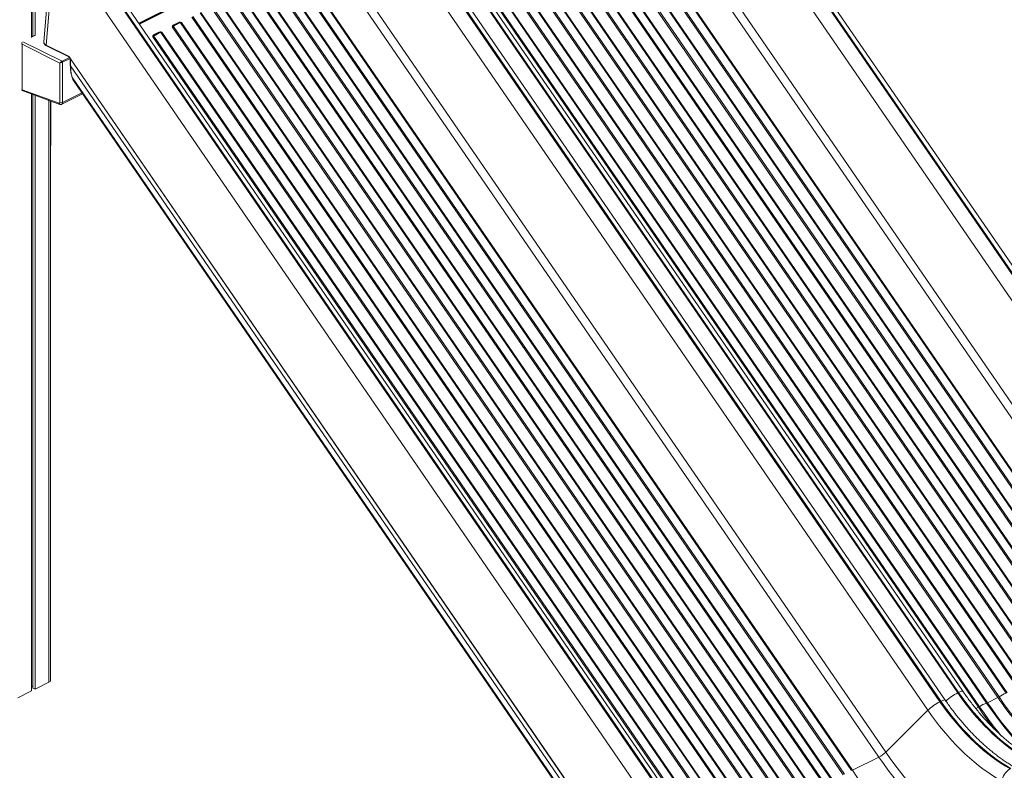
# Model space of a CAD drawing. Units: millimetres. Extents: x -3731 to 41824, y -4801 to 9467.
# Drawn here: x 15555 to 17121, y -1573 to -379 of the extents above; entities that cross this region are included whole.
import ezdxf

# ---------------------------------------------------------------- set-up
doc = ezdxf.new("R2010")
doc.units = ezdxf.units.MM

msp = doc.modelspace()

# ---------------------------------------------------------------- linework, layer by layer
at = {"color": 7, "linetype": 'Continuous', "lineweight": 15}
for p, q in [((17451.7, -1247.8), (16487.5, 156.9)), ((16488.9, 157.6), (17453.1, -1247.1)), ((17460.1, -1245.3), (16491.5, 165.9)), ((16461.1, 153.7), (17432.5, -1261.4)), ((17365.5, -1328.2), (16474.7, -30.3)), ((17047.3, -1450.1), (16083.1, -45.4)), ((16084.5, -44.7), (17048.7, -1449.4)), ((17055.5, -1447.6), (16087.1, -36.8)), ((17354.5, -1335.9), (16463.1, -37.4)), ((15573.4, -54.4), (15573.4, -406.9)), ((15575.8, -55.5), (15575.8, -405.1)), ((15579.1, -56.4), (15579.1, -404.1)), ((17019, -1464.2), (16054.8, -59.5)), ((16056.2, -58.8), (17020.4, -1463.5)), ((17027.4, -1461.7), (16058.7, -50.4)), ((16028.4, -62.7), (16999.7, -1477.8)), ((17311.1, -1357.5), (16430.1, -73.9)), ((17312.3, -1357), (16431.3, -73.5)), ((17280, -1373), (16399, -89.5)), ((17281.2, -1372.6), (16400.2, -89)), ((16416.8, -80.7), (17297.9, -1364.3)), ((16418.6, -79.7), (17299.7, -1363.2)), ((17248.9, -1388.6), (16367.9, -105.1)), ((17250.1, -1388.1), (16369.1, -104.6)), ((16385.7, -96.3), (17266.7, -1379.8)), ((16387.5, -95.2), (17268.5, -1378.8)), ((17217.8, -1404.1), (16336.7, -120.6)), ((17219, -1403.7), (16338, -120.1)), ((16354.6, -111.8), (17235.6, -1395.4)), ((16356.4, -110.8), (17237.4, -1394.3)), ((17186.6, -1419.7), (16305.6, -136.2)), ((17187.9, -1419.2), (16306.9, -135.7)), ((16323.5, -127.4), (17204.5, -1410.9)), ((16325.3, -126.3), (17206.3, -1409.9)), ((17155.5, -1435.3), (16274.5, -151.7)), ((16275.8, -151.3), (17156.8, -1434.8)), ((17173.4, -1426.5), (16292.4, -143)), ((16294.2, -141.9), (17175.2, -1425.4)), ((17124.4, -1450.8), (16243.4, -167.3)), ((16244.7, -166.8), (17125.7, -1450.3)), ((17142.3, -1442), (16261.3, -158.5)), ((16263.1, -157.5), (17144.1, -1441)), ((17093.3, -1466.4), (16212.3, -182.8)), ((16213.5, -182.4), (17094.6, -1465.9)), ((17111.2, -1457.6), (16230.2, -174.1)), ((16232, -173), (17113, -1456.5)), ((17080.1, -1473.1), (16199, -189.6)), ((16200.8, -188.6), (17081.9, -1472.1)), ((16030.9, -242.2), (15744.9, -385.1)), ((16932.8, -1544.6), (16041.9, -246.7)), ((16614.5, -1666.4), (15650.3, -261.7)), ((15651.7, -261), (16615.9, -1665.7)), ((16622.7, -1664), (15654.3, -253.2)), ((16921.7, -1552.3), (16030.4, -253.7)), ((15605.8, -266.4), (15593.1, -414.3)), ((15596.9, -419.3), (15609.6, -272.1)), ((15629.8, -276.5), (16594, -1681.2)), ((15984.1, -297.1), (16865.1, -1580.6)), ((15985.9, -296), (16866.9, -1579.6)), ((16878.3, -1573.9), (15997.3, -290.3)), ((16879.6, -1573.4), (15998.6, -289.9)), ((15953, -312.7), (16834, -1596.2)), ((15954.8, -311.6), (16835.8, -1595.1)), ((16847.2, -1589.4), (15966.2, -305.9)), ((16848.5, -1588.9), (15967.5, -305.4)), ((15921.9, -328.2), (16802.9, -1611.7)), ((15923.7, -327.2), (16804.7, -1610.7)), ((16816.1, -1605), (15935.1, -321.4)), ((16817.4, -1604.5), (15936.4, -321)), ((15890.8, -343.8), (16771.8, -1627.3)), ((15892.6, -342.7), (16773.6, -1626.2)), ((16785, -1620.5), (15904, -337)), ((16786.3, -1620.1), (15905.2, -336.5)), ((16740.7, -1642.9), (15859.6, -359.3)), ((15861.4, -358.3), (16742.5, -1641.8)), ((16753.9, -1636.1), (15872.9, -352.5)), ((16755.1, -1635.6), (15874.1, -352.1)), ((16709.5, -1658.4), (15828.5, -374.9)), ((15830.3, -373.8), (16711.3, -1657.4)), ((16722.8, -1651.6), (15841.8, -368.1)), ((15843, -367.6), (16724, -1651.2)), ((15797.4, -390.4), (15797.8, -389.2)), ((15797.4, -390.4), (15798.4, -389.4)), ((16678.4, -1674), (15797.4, -390.4)), ((15798, -388.6), (15797.8, -389.2)), ((15798.8, -388.9), (15798.4, -389.4)), ((15799.2, -389.4), (16680.2, -1672.9)), ((15807.2, -383.4), (15799.9, -387)), ((15800.2, -387.8), (15800, -387.9)), ((15810.4, -382.8), (15809.8, -382.7)), ((15810.6, -383.3), (15810.1, -383.3)), ((15810.4, -382.8), (15811.9, -383.2)), ((15810.6, -383.3), (15811.9, -383.2)), ((16691.7, -1667.2), (15810.7, -383.7)), ((15811.9, -383.2), (16692.9, -1666.7)), ((15578.2, -403.9), (15573.4, -406.3)), ((15766.3, -406), (15766.7, -404.7)), ((15766.3, -406), (15767.3, -404.9)), ((16647.3, -1689.5), (15766.3, -406)), ((15766.9, -404.2), (15766.7, -404.7)), ((15767.7, -404.4), (15767.3, -404.9)), ((15768.1, -404.9), (16649.1, -1688.5)), ((15776.1, -398.9), (15768.8, -402.6)), ((15769.1, -403.3), (15768.9, -403.5)), ((15779.3, -398.4), (15778.7, -398.3)), ((15779.4, -398.8), (15778.9, -398.8)), ((15779.3, -398.4), (15780.8, -398.7)), ((15779.4, -398.8), (15780.8, -398.7)), ((16660.6, -1682.7), (15779.5, -399.2)), ((15780.8, -398.7), (16661.8, -1682.3)), ((15618.7, -448), (15558.6, -417.9)), ((15558.6, -417.9), (15558.6, -490.4)), ((15593.1, -414.3), (15593.1, -414.5)), ((15632.3, -437), (15596.9, -419.3)), ((15597.5, -420.4), (15632.9, -438.1)), ((15618.7, -510.8), (15618.7, -448)), ((15623, -446.3), (15623, -510.8)), ((15635.8, -441), (15635.2, -440.6)), ((15635.2, -442.4), (15635.2, -451.6)), ((16532.3, -1747), (15635.8, -441)), ((15635.8, -441.2), (15635.8, -441)), ((15635.8, -441.2), (15635.8, -443.1)), ((16532.2, -1747.1), (15635.8, -441.2)), ((15635.8, -452.3), (15635.8, -443.1)), ((15635.8, -452.3), (16527.8, -1751.8)), ((15638.2, -470.9), (15639.1, -473.4)), ((15638.5, -471.2), (16522.5, -1759.2)), ((15638.5, -471.2), (15639.4, -473.8)), ((15639.1, -473.4), (15639.9, -475.1)), ((16522.2, -1760), (15639.4, -473.8)), ((15640.1, -475.5), (16522.2, -1760.5)), ((15558.5, -491.7), (15618.6, -513.6)), ((15558.6, -490.4), (15617.5, -511.9)), ((15573.4, -497.1), (15573.4, -1447)), ((15575.8, -498), (15575.8, -1442.6)), ((15579.1, -499.2), (15579.1, -1444.2)), ((15621.7, -513.5), (15654.8, -496.9)), ((15603.9, -1429.7), (15603.9, -508.3)), ((15604, -578.4), (15604, -508.3)), ((15603.9, -579.1), (15604, -578.4)), ((15573.4, -1439.6), (15575.8, -1439.6)), ((15579.1, -1444.2), (15601, -1433.3)), ((15551.5, -1458), (15573.4, -1447)), ((15575.8, -1442.6), (15579.1, -1444.2)), ((17047.3, -1450.1), (17048.7, -1449.4)), ((17020.4, -1463.5), (17019, -1464.2)), ((17094.6, -1465.9), (17111.2, -1457.6)), ((16999.7, -1477.8), (16932.8, -1544.6)), ((16921.7, -1552.3), (16879.6, -1573.4))]:
    msp.add_line(p, q, dxfattribs=at)
at = {"color": 8, "linetype": 'Continuous', "lineweight": 15}
for p, q in [((16030.2, -241.1), (15744.2, -384.1)), ((15745.4, -385.8), (16025.1, -246)), ((15578.7, -403.9), (15573.4, -406.5)), ((15559.8, -413.8), (15622.3, -445)), ((15634, -439.2), (15622.3, -445)), ((15634.8, -440.4), (15623, -446.3)), ((15638.5, -471.2), (15638.2, -470.9)), ((15639.4, -473.8), (15639.1, -473.4)), ((15653.8, -495.4), (15623, -510.8)), ((15601, -507.2), (15601, -1433.3)), ((17076.1, -1475.2), (17080.1, -1473.1))]:
    msp.add_line(p, q, dxfattribs=at)
at = {"color": 7, "linetype": 'Continuous', "lineweight": 15, "flags": 128}
for points in [[(15617.5, -511.9), (15617.7, -512), (15618, -512), (15618.2, -511.9), (15618.4, -511.8), (15618.5, -511.6), (15618.7, -511.4), (15618.7, -511.1), (15618.7, -510.8)], [(17158.8, -1557), (17151.7, -1552.8), (17144.7, -1548.3), (17137.6, -1543.6), (17130.6, -1538.5), (17123.7, -1533.2), (17116.8, -1527.6), (17109.9, -1521.7), (17103.2, -1515.6), (17096.5, -1509.2), (17089.9, -1502.6), (17083.5, -1495.7), (17077.1, -1488.6), (17070.9, -1481.3), (17064.8, -1473.8), (17058.8, -1466.1), (17052.9, -1458.2), (17047.3, -1450.1)], [(17048.7, -1449.4), (17054.4, -1457.5), (17060.2, -1465.4), (17066.2, -1473.1), (17072.3, -1480.6), (17078.5, -1487.9), (17084.9, -1495), (17091.4, -1501.9), (17097.9, -1508.5), (17104.6, -1514.9), (17111.3, -1521), (17118.2, -1526.9), (17125.1, -1532.5), (17132, -1537.8), (17139, -1542.9), (17146.1, -1547.6), (17153.1, -1552.1), (17160.2, -1556.3)], [(17130.6, -1571.1), (17123.5, -1566.9), (17116.4, -1562.5), (17109.3, -1557.7), (17102.3, -1552.7), (17095.4, -1547.3), (17088.5, -1541.7), (17081.7, -1535.9), (17074.9, -1529.7), (17068.2, -1523.3), (17061.7, -1516.7), (17055.2, -1509.8), (17048.8, -1502.7), (17042.6, -1495.4), (17036.5, -1487.9), (17030.5, -1480.2), (17024.7, -1472.3), (17019, -1464.2)], [(17020.4, -1463.5), (17026.1, -1471.6), (17031.9, -1479.5), (17037.9, -1487.2), (17044, -1494.7), (17050.2, -1502), (17056.6, -1509.1), (17063.1, -1516), (17069.7, -1522.6), (17076.3, -1529), (17083.1, -1535.2), (17089.9, -1541), (17096.8, -1546.6), (17103.7, -1552), (17110.8, -1557), (17117.8, -1561.8), (17124.9, -1566.2), (17132, -1570.4)], [(16999.7, -1477.8), (17005.7, -1486.3), (17011.9, -1494.7), (17018.2, -1502.9), (17024.7, -1510.8), (17031.3, -1518.5), (17038, -1526), (17044.8, -1533.3), (17051.8, -1540.3), (17058.8, -1547), (17066, -1553.5), (17073.2, -1559.7), (17080.5, -1565.7), (17087.8, -1571.3), (17095.2, -1576.6), (17102.7, -1581.7), (17110.1, -1586.4), (17117.7, -1590.8)], [(17104.3, -1708.9), (17095.5, -1703.8), (17086.7, -1698.3), (17077.9, -1692.6), (17069.1, -1686.5), (17060.4, -1680.2), (17051.8, -1673.6), (17043.2, -1666.7), (17034.6, -1659.5), (17026.2, -1652.1), (17017.8, -1644.4), (17009.5, -1636.4), (17001.3, -1628.2), (16993.2, -1619.8), (16985.2, -1611.1), (16977.3, -1602.2), (16969.5, -1593.1), (16961.9, -1583.8), (16954.4, -1574.3), (16947, -1564.5), (16939.8, -1554.6), (16932.8, -1544.6)], [(17097, -1720.2), (17087.9, -1714.9), (17078.9, -1709.3), (17069.9, -1703.5), (17061, -1697.3), (17052.1, -1690.8), (17043.3, -1684.1), (17034.5, -1677), (17025.8, -1669.7), (17017.1, -1662.1), (17008.6, -1654.3), (17000.1, -1646.1), (16991.7, -1637.8), (16983.4, -1629.2), (16975.3, -1620.3), (16967.2, -1611.2), (16959.3, -1601.9), (16951.5, -1592.4), (16943.8, -1582.7), (16936.3, -1572.7), (16928.9, -1562.6), (16921.7, -1552.3)], [(17054.8, -1741.2), (17045.8, -1736), (17036.8, -1730.4), (17027.8, -1724.5), (17018.9, -1718.4), (17010, -1711.9), (17001.1, -1705.1), (16992.3, -1698.1), (16983.6, -1690.8), (16975, -1683.2), (16966.4, -1675.3), (16957.9, -1667.2), (16949.6, -1658.8), (16941.3, -1650.2), (16933.1, -1641.4), (16925.1, -1632.3), (16917.1, -1623), (16909.3, -1613.5), (16901.7, -1603.7), (16894.2, -1593.8), (16886.8, -1583.7), (16879.6, -1573.4)]]:
    msp.add_lwpolyline(points, dxfattribs=at)
at = {"color": 8, "linetype": 'Continuous', "lineweight": 15, "flags": 128}
for points in [[(17048.7, -1449.4), (17050.4, -1448.5), (17052, -1447.9), (17053.3, -1447.5), (17054.3, -1447.3), (17055, -1447.3), (17055.5, -1447.6), (17055.5, -1447.6)], [(17113, -1456.5), (17120.2, -1466.8), (17127.5, -1476.9), (17135, -1486.8), (17142.7, -1496.6), (17150.5, -1506.1), (17158.4, -1515.4), (17166.4, -1524.4), (17174.6, -1533.3), (17182.8, -1541.9), (17191.2, -1550.2), (17199.7, -1558.3), (17208.2, -1566.2), (17216.9, -1573.8), (17225.6, -1581.1), (17234.3, -1588.1), (17243.2, -1594.9), (17252, -1601.3), (17261, -1607.5), (17268.4, -1612.3)], [(17020.4, -1463.5), (17022.1, -1462.7), (17023.7, -1462.1), (17025, -1461.6), (17026, -1461.4), (17026.8, -1461.4), (17027.3, -1461.6), (17027.4, -1461.7)], [(17081.9, -1472.1), (17089.1, -1482.4), (17096.4, -1492.5), (17103.9, -1502.4), (17111.6, -1512.1), (17116.6, -1518.3)], [(17166, -1554.6), (17163.2, -1551.7), (17154.9, -1543.1), (17146.7, -1534.3), (17138.7, -1525.2), (17130.8, -1515.9), (17123, -1506.4), (17115.4, -1496.7), (17107.9, -1486.8), (17100.5, -1476.7), (17093.3, -1466.4)], [(17169.9, -1556.8), (17164.5, -1551.4), (17156.2, -1542.7), (17148.1, -1533.9), (17140, -1524.8), (17132.1, -1515.5), (17124.3, -1506), (17116.6, -1496.2), (17109.1, -1486.3), (17101.8, -1476.2), (17094.6, -1465.9)], [(17080.1, -1473.1), (17087.3, -1483.4), (17094.6, -1493.6), (17102.2, -1503.5), (17105.5, -1507.8)]]:
    msp.add_lwpolyline(points, dxfattribs=at)
at = {"color": 7, "linetype": 'Continuous', "lineweight": 15}
for centre, radius, start, end in [((15789.3, -374.5), 17.9, 297.0515, 303.7474), ((15794.4, -392.6), 5.79, 33.8846, 40.1855), ((15809.9, -384.2), 0.949, 33.8885, 78.4413), ((15809.7, -379.2), 4.58, 282.1885, 298.9432), ((15758.2, -390.1), 17.9, 297.0515, 303.7474), ((15763.3, -408.2), 5.79, 33.8846, 40.1855), ((15778.8, -399.7), 0.949, 33.8885, 78.4413), ((15778.6, -394.7), 4.58, 282.1885, 298.9432), ((15621.5, -446.3), 1.45, 0.9678, 59.2421), ((15636.7, -441.4), 1.95, 242.7891, 243.4363), ((15620.9, -506), 5.24, 246.1019, 293.8981), ((15599.6, -1429.1), 4.43, 289.1377, 351.5838), ((17103, -1441.7), 17.9, 297.0515, 303.7474), ((17135.1, -1486.5), 37.2, 106.6789, 126.4512), ((17057, -1538.7), 83.6, 117.0657, 133.2805), ((17071.9, -1457.2), 17.9, 297.0515, 303.7474), ((17104, -1502.1), 37.2, 106.6789, 126.4512), ((17092.3, -1461.9), 4.58, 282.1885, 298.9432), ((16899.7, -1509.3), 48.3, 297.1556, 313.1906), ((17143.9, -1593.9), 26.4, 120.2545, 173.1913)]:
    msp.add_arc(centre, radius, start, end, dxfattribs=at)
at = {"color": 8, "linetype": 'Continuous', "lineweight": 15}
for centre, radius, start, end in [((15598.1, -419.5), 1.11, 173.0894, 238.2397), ((15619.4, -511.9), 1.9, 178.9499, 244.8057), ((15620.2, -511.1), 2.83, 302.5784, 6.419), ((17087.7, -1528.6), 88.3, 117.2076, 132.1947)]:
    msp.add_arc(centre, radius, start, end, dxfattribs=at)
for centre, major_axis, ratio, start_param, end_param in [((15560.8, -416.9), (2.53, -2.5), 0.646872, 4.002434, 4.496472), ((15560.8, -416.9), (-1.26, 3.37), 0.656786, 0.848322, 1.639636), ((15560.8, -489.3), (3, 1.37), 0.036785, 3.416169, 3.910207)]:
    msp.add_ellipse(centre, major_axis=major_axis, ratio=ratio, start_param=start_param, end_param=end_param, dxfattribs=at)
at = {"color": 7, "linetype": 'Continuous', "lineweight": 15}
for centre, major_axis, ratio, start_param, end_param in [((15620.9, -446.9), (2.5, 2.09), 0.236783, 0.787857, 2.358653), ((15620.9, -446.9), (3, 1.23), 0.078563, 3.894696, 5.465492), ((15560.8, -489.3), (2.43, 2.28), 0.279243, 2.322903, 3.281379)]:
    msp.add_ellipse(centre, major_axis=major_axis, ratio=ratio, start_param=start_param, end_param=end_param, dxfattribs=at)
for points, knots in [([(15798.4, -389.4), (15798.3, -389.3), (15798.1, -389.3), (15797.9, -389.2), (15797.8, -389.2)], [0, 0, 0, 0, 0.499993, 1, 1, 1, 1]), ([(15799.9, -387), (15799.5, -387.2), (15798.7, -387.6), (15798.3, -388.3), (15798, -388.6)], [0, 0, 0, 0, 0.4892268, 1, 1, 1, 1]), ([(15798, -388.6), (15798.1, -388.7), (15798.2, -388.7), (15798.4, -388.8), (15798.6, -388.9), (15798.8, -388.9), (15798.8, -388.9)], [0, 0, 0, 0, 0.25, 0.5, 0.75, 1, 1, 1, 1]), ([(15800.6, -387.5), (15800.5, -387.6), (15800.4, -387.7), (15800.2, -387.8), (15800.2, -387.8)], [0, 0, 0, 0, 0.931677, 1, 1, 1, 1]), ([(15809.8, -382.7), (15809.3, -382.8), (15808.4, -382.8), (15807.6, -383.2), (15807.2, -383.4)], [0, 0, 0, 0, 0.510569, 1, 1, 1, 1]), ([(15810.1, -383.3), (15809.7, -383.3), (15809.1, -383.3), (15808.5, -383.6), (15808.2, -383.7)], [0, 0, 0, 0, 0.488949, 1, 1, 1, 1]), ([(15809.8, -382.7), (15809.8, -382.8), (15809.8, -382.9), (15809.9, -383.1), (15810, -383.2), (15810, -383.2), (15810.1, -383.3)], [0, 0, 0, 0, 0.2500007, 0.5000016, 0.7500016, 1, 1, 1, 1]), ([(15767.3, -404.9), (15767.2, -404.9), (15767, -404.9), (15766.8, -404.8), (15766.7, -404.7)], [0, 0, 0, 0, 0.499993, 1, 1, 1, 1]), ([(15768.8, -402.6), (15768.4, -402.8), (15767.6, -403.2), (15767.1, -403.8), (15766.9, -404.2)], [0, 0, 0, 0, 0.489227, 1, 1, 1, 1]), ([(15766.9, -404.2), (15767, -404.2), (15767.1, -404.3), (15767.3, -404.4), (15767.5, -404.4), (15767.7, -404.4), (15767.7, -404.4)], [0, 0, 0, 0, 0.2499998, 0.5000001, 0.7500004, 1, 1, 1, 1]), ([(15769.5, -403.1), (15769.4, -403.1), (15769.2, -403.2), (15769.1, -403.3), (15769.1, -403.3)], [0, 0, 0, 0, 0.931677, 1, 1, 1, 1]), ([(15778.7, -398.3), (15778.2, -398.3), (15777.3, -398.4), (15776.5, -398.7), (15776.1, -398.9)], [0, 0, 0, 0, 0.510569, 1, 1, 1, 1]), ([(15778.9, -398.8), (15778.6, -398.8), (15778, -398.9), (15777.4, -399.1), (15777.1, -399.3)], [0, 0, 0, 0, 0.488949, 1, 1, 1, 1]), ([(15778.7, -398.3), (15778.7, -398.4), (15778.7, -398.5), (15778.8, -398.6), (15778.8, -398.8), (15778.9, -398.8), (15778.9, -398.8)], [0, 0, 0, 0, 0.250001, 0.500002, 0.750002, 1, 1, 1, 1]), ([(15593.3, -415.5), (15593.3, -415.7), (15593.3, -416.5), (15594.1, -417.8), (15595.5, -419.3), (15596.8, -420), (15597.5, -420.4)], [0, 0, 0, 0, 0.096966, 0.403274, 0.704985, 1, 1, 1, 1]), ([(15632.3, -437), (15632.6, -437.2), (15633.1, -437.5), (15633.9, -438.4), (15634.6, -439.4), (15635, -440.2), (15635.2, -440.6)], [0, 0, 0, 0, 0.230269, 0.476191, 0.736834, 1, 1, 1, 1]), ([(15632.8, -438.1), (15632.8, -438), (15632.6, -438), (15632.4, -437.6), (15632.3, -437.2), (15632.3, -437)], [0, 0, 0, 0, 0.2163306, 0.6218102, 1, 1, 1, 1]), ([(15632.8, -438.1), (15633, -438.2), (15633.3, -438.3), (15633.7, -438.8), (15634.1, -439.2), (15634.3, -439.6), (15634.6, -440.1), (15634.9, -440.8), (15635.2, -441.6), (15635.2, -442.1), (15635.2, -442.4)], [0, 0, 0, 0, 0.152656, 0.277408, 0.375346, 0.448756, 0.543598, 0.669387, 0.821674, 1, 1, 1, 1]), ([(15635.2, -440.6), (15635.3, -440.9), (15635.6, -441.6), (15635.7, -442.3), (15635.8, -442.6)], [0, 0, 0, 0, 0.515514, 1, 1, 1, 1]), ([(15635.8, -443.1), (15635.7, -443), (15635.5, -442.9), (15635.3, -442.7), (15635.2, -442.5), (15635.2, -442.4), (15635.2, -442.4)], [0, 0, 0, 0, 0.358877, 0.643859, 0.990462, 1, 1, 1, 1]), ([(15635.2, -451.6), (15635.3, -452.8), (15635.3, -455.1), (15635.5, -458.1), (15635.8, -460.4), (15636, -462), (15636.2, -463.2), (15636.4, -464), (15636.6, -465.1), (15636.9, -466.5), (15637.5, -468.6), (15638, -470.1), (15638.2, -470.9)], [0, 0, 0, 0, 0.177266, 0.323739, 0.43937, 0.527637, 0.576258, 0.616994, 0.663225, 0.742353, 0.854829, 1, 1, 1, 1]), ([(15635.8, -442.6), (15635.8, -442.7), (15635.8, -442.9), (15635.8, -443), (15635.8, -443.1)], [0, 0, 0, 0, 0.502245, 1, 1, 1, 1]), ([(15635.8, -452.3), (15635.8, -453.4), (15635.8, -455.4), (15636, -458.4), (15636.2, -461.1), (15636.6, -463.8), (15637.1, -466.4), (15637.7, -468.9), (15638.2, -470.5), (15638.5, -471.2)], [0, 0, 0, 0, 0.1650175, 0.2920646, 0.438136, 0.5790453, 0.7201524, 0.8623981, 1, 1, 1, 1]), ([(15618.6, -513.6), (15618.9, -513.7), (15619.6, -513.9), (15620.6, -513.9), (15621.4, -513.7), (15621.7, -513.5), (15621.7, -513.5)], [0, 0, 0, 0, 0.321482, 0.642686, 0.962116, 1, 1, 1, 1]), ([(17168.2, -1555.8), (17167.5, -1555.4), (17164.7, -1553.9), (17160, -1551), (17153.9, -1547.1), (17147.8, -1543.1), (17141.8, -1538.7), (17135.7, -1534.2), (17129.7, -1529.5), (17123.8, -1524.5), (17117.9, -1519.4), (17112, -1514), (17106.2, -1508.4), (17100.5, -1502.7), (17094.8, -1496.8), (17089.2, -1490.7), (17083.7, -1484.4), (17078.3, -1477.9), (17072.9, -1471.3), (17067.7, -1464.6), (17062.6, -1457.7), (17058.5, -1452.1), (17056.2, -1448.6), (17055.5, -1447.6)], [0, 0, 0, 0, 0.018031, 0.068553, 0.119073, 0.169596, 0.220125, 0.270662, 0.321207, 0.371762, 0.422326, 0.472898, 0.523475, 0.574054, 0.624633, 0.675204, 0.725761, 0.776296, 0.826795, 0.877241, 0.92761, 0.977864, 1, 1, 1, 1]), ([(17140.2, -1569.9), (17139.4, -1569.5), (17136.7, -1568), (17132, -1565.1), (17125.9, -1561.3), (17119.8, -1557.2), (17113.8, -1552.9), (17107.8, -1548.4), (17101.8, -1543.7), (17095.8, -1538.7), (17089.9, -1533.6), (17084.1, -1528.2), (17078.3, -1522.6), (17072.5, -1516.9), (17066.8, -1511), (17061.2, -1504.9), (17055.7, -1498.6), (17050.3, -1492.2), (17045, -1485.6), (17039.8, -1478.9), (17034.7, -1472), (17030.5, -1466.3), (17028.2, -1462.8), (17027.4, -1461.7)], [0, 0, 0, 0, 0.01755, 0.068033, 0.118516, 0.169001, 0.219492, 0.269991, 0.3205, 0.371019, 0.421547, 0.472084, 0.522627, 0.573173, 0.623718, 0.674257, 0.724783, 0.775287, 0.825757, 0.876174, 0.926516, 0.976744, 1, 1, 1, 1])]:
    msp.add_open_spline(points, degree=3, knots=knots, dxfattribs=at)
at = {"color": 8, "linetype": 'Continuous', "lineweight": 15}
for points, knots in [([(15800, -387.9), (15799.9, -388), (15799.5, -388.2), (15799.1, -388.6), (15798.8, -388.9)], [0, 0, 0, 0, 0.187343, 1, 1, 1, 1]), ([(15799.9, -387), (15800, -387.1), (15800.1, -387.3), (15800.4, -387.5), (15800.6, -387.5), (15800.7, -387.5), (15800.7, -387.5)], [0, 0, 0, 0, 0.307303, 0.614606, 0.921909, 1, 1, 1, 1]), ([(15807.2, -383.4), (15807.3, -383.5), (15807.5, -383.7), (15807.7, -383.8), (15808, -383.9), (15808.1, -383.8), (15808.1, -383.8)], [0, 0, 0, 0, 0.291368, 0.582736, 0.874104, 1, 1, 1, 1]), ([(15768.9, -403.5), (15768.8, -403.5), (15768.4, -403.8), (15768, -404.1), (15767.7, -404.4)], [0, 0, 0, 0, 0.187343, 1, 1, 1, 1]), ([(15768.8, -402.6), (15768.8, -402.7), (15769, -402.9), (15769.3, -403), (15769.5, -403.1), (15769.6, -403), (15769.6, -403)], [0, 0, 0, 0, 0.307303, 0.614606, 0.921909, 1, 1, 1, 1]), ([(15776.1, -398.9), (15776.2, -399), (15776.3, -399.2), (15776.6, -399.4), (15776.9, -399.4), (15777, -399.3), (15777, -399.3)], [0, 0, 0, 0, 0.291368, 0.582736, 0.874104, 1, 1, 1, 1]), ([(15596.9, -419.3), (15596.3, -418.9), (15595.2, -418.3), (15594.2, -417.3), (15593.6, -416.5), (15593.3, -415.8), (15593.2, -415.2), (15593.1, -414.7), (15593.1, -414.4), (15593.2, -414.3)], [0, 0, 0, 0, 0.2747238, 0.4718059, 0.5986938, 0.719739, 0.834943, 0.9443079, 1, 1, 1, 1]), ([(15639.4, -473.8), (15639.5, -474.4), (15639.7, -475), (15640.1, -475.4), (15640.1, -475.5)], [0, 0, 0, 0, 0.912164, 1, 1, 1, 1]), ([(17111.2, -1457.6), (17115.4, -1463.6), (17123.8, -1475.6), (17137, -1492.9), (17150.6, -1509.6), (17164.6, -1525.7), (17179, -1541), (17193.7, -1555.6), (17208.7, -1569.5), (17223.9, -1582.4), (17237.3, -1593.1), (17245.7, -1599.1), (17248.9, -1601.3)], [0, 0, 0, 0, 0.104038, 0.208075, 0.312113, 0.416151, 0.520189, 0.624226, 0.728264, 0.832302, 0.93634, 1, 1, 1, 1])]:
    msp.add_open_spline(points, degree=3, knots=knots, dxfattribs=at)
at = {"color": 7, "linetype": 'Continuous', "lineweight": 15}
for points in [[(15799.2, -389.4), (15800.4, -388.6), (15802.8, -387.1), (15804.9, -386), (15806, -385.4)], [(15805, -385.1), (15804.3, -385.4), (15803, -386.1), (15801.6, -386.9), (15800.9, -387.4)], [(15808.2, -383.7), (15807.7, -383.9), (15806.8, -384.2), (15805.6, -384.8), (15805, -385.1)], [(15806, -385.4), (15806.9, -385), (15808.9, -384), (15810.1, -383.8), (15810.7, -383.7)], [(15810.4, -382.8), (15810.4, -382.9), (15810.5, -383.1), (15810.5, -383.2), (15810.6, -383.3)], [(15768.1, -404.9), (15769.3, -404.2), (15771.7, -402.6), (15773.8, -401.5), (15774.9, -401)], [(15773.9, -400.6), (15773.2, -401), (15771.9, -401.6), (15770.5, -402.5), (15769.8, -402.9)], [(15777.1, -399.3), (15776.6, -399.4), (15775.7, -399.7), (15774.5, -400.3), (15773.9, -400.6)], [(15774.9, -401), (15775.8, -400.5), (15777.8, -399.6), (15778.9, -399.3), (15779.5, -399.2)], [(15779.3, -398.4), (15779.3, -398.5), (15779.4, -398.7), (15779.4, -398.8), (15779.4, -398.8)]]:
    msp.add_open_spline(points, degree=3, dxfattribs=at)
at = {"color": 8, "linetype": 'Continuous', "lineweight": 15}
msp.add_open_spline([(15635.2, -451.6), (15635.3, -451.7), (15635.3, -452), (15635.7, -452.2), (15635.8, -452.3)], degree=3, dxfattribs=at)

doc.saveas('drawing.dxf')
